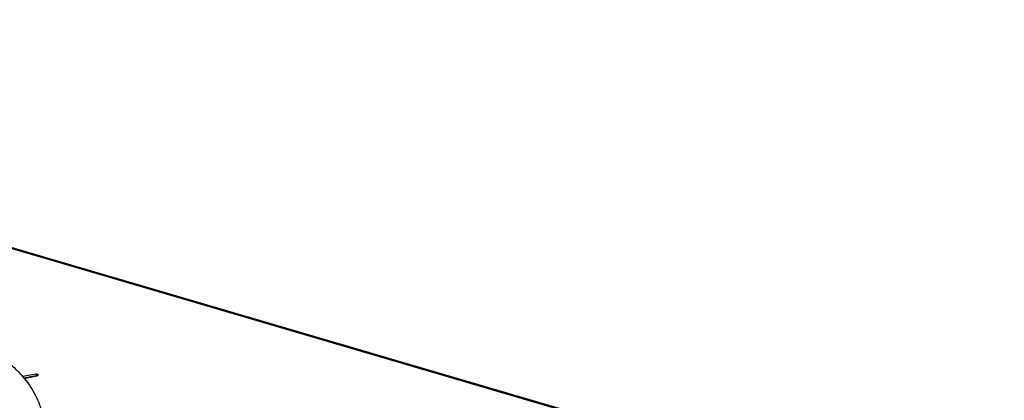
# Model space of a CAD drawing. Units: millimetres. Extents: x 0 to 4200, y 0 to 2970.
# Drawn here: x 3218 to 3638, y 1271 to 1433 of the extents above; entities that cross this region are included whole.
import ezdxf

# ---------------------------------------------------------------- set-up
doc = ezdxf.new("R2010")
doc.units = ezdxf.units.MM
doc.header["$LTSCALE"] = 231
doc.layers.add('AANSLUITRING-150TEKEN', color=7, linetype='CONTINUOUS')
doc.layers.add('PRISMAMANTEL-08510540TEKEN', color=7, linetype='CONTINUOUS')

msp = doc.modelspace()

# ---------------------------------------------------------------- linework, layer by layer
at = {"layer": 'AANSLUITRING-150TEKEN', "color": 5, "linetype": 'Continuous'}
for p, q in [((3219.52, 1280.18), (3219.59, 1280.09)), ((3219.57, 1280.19), (3219.64, 1280.1))]:
    msp.add_line(p, q, dxfattribs=at)
for points, knots in [([(3212.76, 1287.03), (3213.4, 1286.49), (3215.81, 1284.37), (3218.05, 1282.04), (3219.57, 1280.19)], [0, 0, 0, 0, 0.258183, 1, 1, 1, 1]), ([(3219.64, 1280.1), (3221.68, 1277.61), (3225.14, 1272.35), (3227.15, 1266.36), (3227.68, 1263.4)], [0, 0, 0, 0, 0.516857, 1, 1, 1, 1])]:
    msp.add_open_spline(points, degree=3, knots=knots, dxfattribs=at)
at = {"layer": 'PRISMAMANTEL-08510540TEKEN', "color": 5, "linetype": 'Continuous'}
for p, q in [((3946.19, 1120.8), (2881.58, 1433.03)), ((3946.54, 1121.19), (2882.2, 1433.33)), ((3224.63, 1282.02), (3218.98, 1280.89)), ((3224.66, 1281.21), (3219.52, 1280.18)), ((3219.59, 1280.09), (3225.06, 1281.18)), ((3224.63, 1282.02), (3224.66, 1281.21))]:
    msp.add_line(p, q, dxfattribs=at)
for centre, radius, start, end in [((3224.9, 1279.99), 1.24, 93.5864, 101.2712), ((3224.83, 1282.3), 1.14, 281.2918, 286.167)]:
    msp.add_arc(centre, radius, start, end, dxfattribs=at)
for points, knots in [([(3224.63, 1282.02), (3224.74, 1282.04), (3224.97, 1282.05), (3225.33, 1281.99), (3225.59, 1281.78), (3225.59, 1281.63)], [0, 0, 0, 0, 0.30438, 0.591678, 1, 1, 1, 1]), ([(3225.59, 1281.63), (3225.59, 1281.59), (3225.54, 1281.37), (3225.31, 1281.25), (3225.15, 1281.21)], [0, 0, 0, 0, 0.204841, 1, 1, 1, 1])]:
    msp.add_open_spline(points, degree=3, knots=knots, dxfattribs=at)
msp.add_open_spline([(3224.82, 1281.23), (3224.93, 1281.24), (3225.04, 1281.23), (3225.15, 1281.21)], degree=3, dxfattribs=at)

doc.saveas('drawing.dxf')
